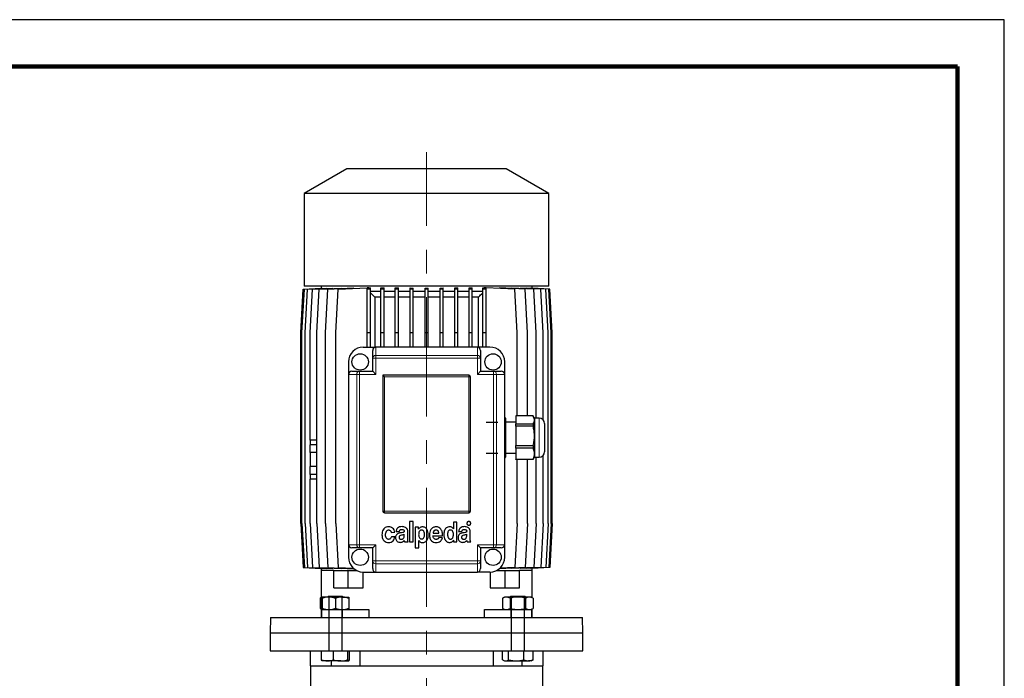
# Model space of a CAD drawing. Units: millimetres. Extents: x -4 to 213, y 0 to 297.
# Drawn here: x 105 to 210, y 227 to 297 of the extents above; entities that cross this region are included whole.
import ezdxf

# ---------------------------------------------------------------- set-up
doc = ezdxf.new("R2010")
doc.units = ezdxf.units.MM
doc.linetypes.add('CENTERX2', pattern=[20.32, 12.7, -2.54, 2.54, -2.54])
doc.layers.add('FORMAT', color=7, linetype='Continuous')

msp = doc.modelspace()

# ---------------------------------------------------------------- linework, layer by layer
at = {"color": 7, "linetype": 'Continuous', "lineweight": 25}
for p, q in [((210, 297), (0, 297)), ((210, 0), (210, 297)), ((210, 292.75), (210, 296.25)), ((139.8947, 281.0807), (135.3447, 278.4537)), ((156.8947, 281.0807), (139.8947, 281.0807)), ((161.4447, 278.4537), (156.8947, 281.0807)), ((135.3447, 278.4537), (135.3447, 268.5807)), ((161.4447, 278.4537), (135.3447, 278.4537)), ((161.4447, 268.5807), (161.4447, 278.4537)), ((134.9953, 263.5807), (135.2453, 268.2473)), ((135.1043, 263.5807), (135.3543, 268.2473)), ((135.2453, 268.2473), (137.146, 268.3508)), ((161.4447, 268.5807), (135.3447, 268.5807)), ((135.3543, 268.2473), (137.3005, 268.3533)), ((135.4289, 263.5807), (135.6789, 268.2473)), ((135.6789, 268.2473), (137.7152, 268.3582)), ((135.964, 263.5807), (136.214, 268.2473)), ((136.214, 268.2473), (138.3946, 268.366)), ((136.7007, 263.5807), (136.9507, 268.2473)), ((136.9507, 268.2473), (139.3491, 268.3779)), ((137.1447, 268.5807), (137.1447, 268.3507)), ((137.146, 268.3449), (137.146, 268.3508)), ((137.3005, 268.3356), (137.3005, 268.3533)), ((137.6271, 263.5807), (137.8771, 268.2473)), ((137.7152, 268.3291), (137.7152, 268.3582)), ((137.8771, 268.2473), (140.6058, 268.3959)), ((138.3946, 268.3259), (138.3946, 268.366)), ((138.7281, 263.5807), (138.9781, 268.2473)), ((138.9781, 268.2473), (142.04, 268.414)), ((139.3491, 268.3275), (139.3491, 268.3779)), ((140.6058, 268.3359), (140.6058, 268.3959)), ((142.2393, 268.414), (142.04, 268.414)), ((142.2393, 268.4034), (142.0614, 268.4034)), ((142.0614, 268.2473), (142.0614, 268.4034)), ((142.3947, 268.2473), (142.0614, 268.2473)), ((142.0614, 263.5807), (142.0614, 268.2473)), ((142.2393, 268.414), (142.2393, 268.4034)), ((142.3947, 268.2473), (142.3947, 268.3956)), ((142.3947, 263.5807), (142.3947, 268.2473)), ((143.5235, 267.9973), (142.3947, 267.9973)), ((142.3947, 267.8499), (142.8721, 267.414)), ((143.5235, 268.2473), (143.5235, 268.3979)), ((143.8568, 268.2473), (143.5235, 268.2473)), ((143.5235, 263.5807), (143.5235, 268.2473)), ((143.8568, 268.2473), (143.8568, 268.386)), ((143.8568, 263.5807), (143.8568, 268.2473)), ((145.0534, 267.9973), (143.8568, 267.9973)), ((145.0534, 268.2473), (145.0534, 268.388)), ((145.3868, 268.2473), (145.0534, 268.2473)), ((145.0534, 263.5807), (145.0534, 268.2473)), ((145.3868, 268.2473), (145.3868, 268.3803)), ((145.3868, 263.5807), (145.3868, 268.2473)), ((146.6292, 267.9973), (145.3868, 267.9973)), ((146.6292, 268.2473), (146.6292, 268.3817)), ((146.9626, 268.2473), (146.6292, 268.2473)), ((146.6292, 263.5807), (146.6292, 268.2473)), ((146.9626, 268.2473), (146.9626, 268.3779)), ((146.9626, 263.5807), (146.9626, 268.2473)), ((148.2281, 267.9973), (146.9626, 267.9973)), ((148.2281, 268.2473), (148.2281, 268.3784)), ((148.5614, 268.2473), (148.2281, 268.2473)), ((148.2281, 263.5807), (148.2281, 268.2473)), ((148.5614, 268.2473), (148.5614, 268.3784)), ((148.5614, 263.5807), (148.5614, 268.2473)), ((149.8269, 267.9973), (148.5614, 267.9973)), ((149.8269, 268.2473), (149.8269, 268.3779)), ((150.1603, 268.2473), (149.8269, 268.2473)), ((149.8269, 263.5807), (149.8269, 268.2473)), ((150.1603, 268.2473), (150.1603, 268.3817)), ((150.1603, 263.5807), (150.1603, 268.2473)), ((151.4027, 267.9973), (150.1603, 267.9973)), ((151.4027, 268.2473), (151.4027, 268.3803)), ((151.736, 268.2473), (151.4027, 268.2473)), ((151.4027, 263.5807), (151.4027, 268.2473)), ((151.736, 268.2473), (151.736, 268.388)), ((151.736, 263.5807), (151.736, 268.2473)), ((152.9327, 267.9973), (151.736, 267.9973)), ((152.9327, 268.2473), (152.9327, 268.386)), ((153.266, 268.2473), (152.9327, 268.2473)), ((152.9327, 263.5807), (152.9327, 268.2473)), ((153.266, 268.2473), (153.266, 268.3979)), ((153.266, 263.5807), (153.266, 268.2473)), ((154.3947, 267.9973), (153.266, 267.9973)), ((154.3947, 268.2473), (154.3947, 268.3956)), ((154.7281, 268.2473), (154.3947, 268.2473)), ((154.3947, 263.5807), (154.3947, 268.2473)), ((154.5464, 268.4032), (154.5464, 268.414)), ((154.7518, 268.414), (154.5464, 268.414)), ((154.7281, 268.4032), (154.5464, 268.4032)), ((154.7281, 268.2473), (154.7281, 268.4032)), ((154.7281, 263.5807), (154.7281, 268.2473)), ((157.8137, 268.2473), (154.7518, 268.414)), ((156.1814, 268.3961), (156.1814, 268.3362)), ((158.9144, 268.2473), (156.1814, 268.3961)), ((157.4389, 268.3781), (157.4389, 268.3277)), ((159.8404, 268.2473), (157.4389, 268.3781)), ((158.0637, 263.5807), (157.8137, 268.2473)), ((158.394, 268.3261), (158.394, 268.3662)), ((160.5768, 268.2473), (158.394, 268.3662)), ((159.1644, 263.5807), (158.9144, 268.2473)), ((159.0738, 268.3583), (159.0738, 268.3292)), ((161.1114, 268.2473), (159.0738, 268.3583)), ((159.4888, 268.3533), (159.4888, 268.3357)), ((161.4357, 268.2473), (159.4888, 268.3533)), ((159.6435, 268.3508), (159.6435, 268.3449)), ((161.5442, 268.2473), (159.6435, 268.3508)), ((159.6447, 268.3507), (159.6447, 268.5807)), ((160.0904, 263.5807), (159.8404, 268.2473)), ((160.8268, 263.5807), (160.5768, 268.2473)), ((161.3614, 263.5807), (161.1114, 268.2473)), ((161.6857, 263.5807), (161.4357, 268.2473)), ((161.7942, 263.5807), (161.5442, 268.2473)), ((143.5235, 267.414), (142.8721, 267.414)), ((142.8721, 267.414), (142.8721, 262.0807)), ((145.0534, 267.414), (143.8568, 267.414)), ((146.6292, 267.414), (145.3868, 267.414)), ((148.2281, 267.414), (146.9626, 267.414)), ((149.8269, 267.414), (148.5614, 267.414)), ((151.4027, 267.414), (150.1603, 267.414)), ((152.9327, 267.414), (151.736, 267.414)), ((153.9133, 267.414), (153.266, 267.414)), ((153.9133, 262.0807), (153.9133, 267.414)), ((134.9953, 243.2473), (134.9953, 263.5807)), ((135.1043, 243.2473), (135.1043, 263.5807)), ((135.4289, 243.2473), (135.4289, 263.5807)), ((135.964, 252.164), (135.964, 263.5807)), ((136.7007, 243.2473), (136.7007, 263.5807)), ((137.6271, 243.2473), (137.6271, 263.5807)), ((138.7281, 243.2473), (138.7281, 263.5807)), ((142.3947, 263.5807), (142.0614, 263.5807)), ((142.0614, 262.0807), (142.0614, 263.5807)), ((142.3947, 262.0807), (142.3947, 263.5807)), ((143.5235, 262.0807), (143.5235, 263.5807)), ((143.8568, 263.5807), (143.5235, 263.5807)), ((143.8568, 262.0807), (143.8568, 263.5807)), ((145.3868, 263.5807), (145.0534, 263.5807)), ((145.0534, 262.0807), (145.0534, 263.5807)), ((145.3868, 262.0807), (145.3868, 263.5807)), ((146.9626, 263.5807), (146.6292, 263.5807)), ((146.6292, 262.0807), (146.6292, 263.5807)), ((146.9626, 262.0807), (146.9626, 263.5807)), ((148.5614, 263.5807), (148.2281, 263.5807)), ((148.2281, 262.0807), (148.2281, 263.5807)), ((148.5614, 262.0807), (148.5614, 263.5807)), ((149.8269, 262.0807), (149.8269, 263.5807)), ((150.1603, 263.5807), (149.8269, 263.5807)), ((150.1603, 262.0807), (150.1603, 263.5807)), ((151.736, 263.5807), (151.4027, 263.5807)), ((151.4027, 262.0807), (151.4027, 263.5807)), ((151.736, 262.0807), (151.736, 263.5807)), ((153.266, 263.5807), (152.9327, 263.5807)), ((152.9327, 262.0807), (152.9327, 263.5807)), ((153.266, 262.0807), (153.266, 263.5807)), ((154.7281, 263.5807), (154.3947, 263.5807)), ((154.3947, 262.0807), (154.3947, 263.5807)), ((154.7281, 262.0807), (154.7281, 263.5807)), ((158.0637, 254.7353), (158.0637, 263.5807)), ((159.1644, 254.7353), (159.1644, 263.5807)), ((160.0904, 254.4973), (160.0904, 263.5807)), ((160.8268, 254.306), (160.8268, 263.5807)), ((161.3614, 243.2473), (161.3614, 263.5807)), ((161.6857, 243.2473), (161.6857, 263.5807)), ((161.7942, 243.2473), (161.7942, 263.5807)), ((141.6447, 262.0807), (142.9781, 262.0807)), ((142.6447, 260.8969), (142.6447, 261.7098)), ((153.8114, 262.0807), (142.9781, 262.0807)), ((155.1447, 262.0807), (153.8114, 262.0807)), ((154.1447, 261.7098), (154.1447, 260.8969)), ((140.0614, 260.4973), (140.0614, 259.164)), ((142.6447, 259.4973), (142.6447, 260.8969)), ((154.1447, 260.8969), (154.1447, 259.4973)), ((156.7281, 259.164), (156.7281, 260.4973)), ((140.4323, 259.4973), (141.2452, 259.4973)), ((141.2452, 259.4973), (142.6447, 259.4973)), ((142.6447, 259.4973), (142.9781, 259.164)), ((154.1447, 259.4973), (153.8114, 259.164)), ((154.1447, 259.4973), (155.5443, 259.4973)), ((155.5443, 259.4973), (156.3572, 259.4973)), ((140.0614, 259.164), (140.0614, 240.9973)), ((152.8947, 259.0807), (143.7281, 259.0807)), ((143.7281, 259.0807), (143.7281, 244.5807)), ((143.8947, 258.914), (143.7281, 259.0807)), ((153.0614, 244.5807), (153.0614, 258.914)), ((156.7281, 240.9973), (156.7281, 259.164)), ((156.8114, 254.4973), (156.7281, 254.6417)), ((156.8114, 254.4973), (156.8114, 254.3096)), ((156.8114, 254.3096), (156.8114, 252.6133)), ((159.7568, 254.7353), (157.8947, 254.7353)), ((157.8947, 254.7353), (157.8947, 253.8839)), ((159.8947, 254.4973), (159.7748, 254.7052)), ((160.3947, 254.4973), (159.8947, 254.4973)), ((159.8947, 254.4973), (159.8947, 254.3096)), ((159.8947, 254.3096), (159.8947, 252.6133)), ((157.8947, 254.0807), (156.8114, 254.0807)), ((157.8947, 253.8839), (159.7568, 253.8839)), ((157.8947, 253.6346), (157.8947, 253.8839)), ((159.7568, 253.6346), (157.8947, 253.6346)), ((157.8947, 253.6346), (157.8947, 251.5919)), ((159.7568, 253.8839), (159.7568, 253.6346)), ((160.9781, 253.914), (160.9781, 253.2848)), ((160.9781, 253.2848), (160.9781, 250.914)), ((136.7007, 252.164), (135.9627, 252.164)), ((135.9627, 252.164), (135.9627, 251.664)), ((156.8114, 252.6133), (156.8114, 250.7177)), ((159.8947, 252.6133), (159.8947, 250.7177)), ((136.7007, 251.664), (135.9627, 251.664)), ((135.964, 250.8307), (135.964, 251.664)), ((157.8947, 251.5919), (159.7568, 251.5919)), ((157.8947, 251.3134), (157.8947, 251.5919)), ((159.7568, 251.3134), (157.8947, 251.3134)), ((157.8947, 251.3134), (157.8947, 250.122)), ((159.7568, 251.5919), (159.7568, 251.3134)), ((135.9627, 250.8307), (135.9627, 249.3307)), ((136.7007, 250.8307), (135.9627, 250.8307)), ((156.7281, 250.1863), (156.8114, 250.3307)), ((156.8114, 250.7473), (157.8947, 250.7473)), ((156.8114, 250.7177), (156.8114, 250.3307)), ((157.8947, 250.122), (159.7568, 250.122)), ((157.8947, 250.0928), (157.8947, 250.122)), ((159.7568, 250.0928), (157.8947, 250.0928)), ((158.0637, 243.2473), (158.0637, 250.0928)), ((159.1644, 243.2473), (159.1644, 250.0928)), ((159.7723, 250.1243), (159.7568, 250.0928)), ((159.7568, 250.122), (159.7568, 250.0928)), ((159.7748, 250.1229), (159.8947, 250.3307)), ((159.8947, 250.7177), (159.8947, 250.3307)), ((159.8947, 250.3307), (160.3947, 250.3307)), ((160.0904, 243.2473), (160.0904, 250.3307)), ((160.8268, 243.2473), (160.8268, 250.5221)), ((136.7007, 249.3307), (135.9627, 249.3307)), ((135.964, 248.4973), (135.964, 249.3307)), ((135.9627, 248.4973), (135.9627, 247.9973)), ((136.7007, 248.4973), (135.9627, 248.4973)), ((136.7007, 247.9973), (135.9627, 247.9973)), ((135.964, 243.2473), (135.964, 247.9973)), ((143.8947, 244.414), (152.8947, 244.414)), ((134.9953, 243.2473), (135.2453, 238.5807)), ((135.1043, 243.2473), (135.3543, 238.5807)), ((135.4289, 243.2473), (135.6789, 238.5807)), ((135.964, 243.2473), (136.214, 238.5807)), ((136.7007, 243.2473), (136.9507, 238.5807)), ((137.6271, 243.2473), (137.8771, 238.5807)), ((138.7281, 243.2473), (138.9781, 238.5807)), ((146.5817, 243.4813), (146.5817, 241.2938)), ((146.9757, 243.4813), (146.5817, 243.4813)), ((146.9757, 241.2938), (146.9757, 243.4813)), ((147.1808, 242.8563), (147.1808, 240.6688)), ((147.5365, 242.8563), (147.1808, 242.8563)), ((147.5365, 242.6535), (147.5365, 242.8563)), ((147.5418, 242.6535), (147.5365, 242.6535)), ((151.2536, 242.6893), (151.251, 242.6893)), ((151.2536, 243.4032), (151.2536, 242.6893)), ((151.6319, 243.4032), (151.2536, 243.4032)), ((151.6319, 241.2938), (151.6319, 243.4032)), ((158.0637, 243.2473), (157.8137, 238.5807)), ((159.1644, 243.2473), (158.9144, 238.5807)), ((160.0904, 243.2473), (159.8404, 238.5807)), ((160.8268, 243.2473), (160.5768, 238.5807)), ((161.3614, 243.2473), (161.1114, 238.5807)), ((161.6857, 243.2473), (161.4357, 238.5807)), ((161.7942, 243.2473), (161.5442, 238.5807)), ((144.6228, 242.3122), (144.9932, 242.3273)), ((145.0012, 241.8458), (144.6361, 241.8458)), ((145.1463, 242.3942), (145.4932, 242.3942)), ((146.0042, 241.9463), (146.0042, 242.1092)), ((146.3849, 241.6473), (146.3849, 242.4137)), ((149.0752, 241.937), (150.1029, 241.937)), ((149.0785, 242.2439), (149.7065, 242.2439)), ((150.0867, 241.7323), (149.7025, 241.7518)), ((151.8119, 242.3942), (152.1588, 242.3942)), ((152.6697, 241.9463), (152.6697, 242.1092)), ((153.0505, 241.6473), (153.0505, 242.4137)), ((140.0614, 240.9973), (140.0614, 239.664)), ((141.2452, 240.664), (140.4323, 240.664)), ((142.6447, 240.664), (141.2452, 240.664)), ((142.9781, 240.9973), (142.6447, 240.664)), ((142.6447, 239.2644), (142.6447, 240.664)), ((146.0529, 241.2938), (146.4324, 241.2938)), ((146.5817, 241.2938), (146.9757, 241.2938)), ((147.1808, 240.6688), (147.555, 240.6688)), ((147.555, 241.4639), (147.5603, 241.4639)), ((147.555, 240.6688), (147.555, 241.4639)), ((151.267, 241.4966), (151.2723, 241.4966)), ((151.2723, 241.4966), (151.2723, 241.2938)), ((151.2723, 241.2938), (151.6319, 241.2938)), ((152.7185, 241.2938), (153.0979, 241.2938)), ((153.8114, 240.9973), (154.1447, 240.664)), ((155.5443, 240.664), (154.1447, 240.664)), ((154.1447, 240.664), (154.1447, 239.2644)), ((156.3572, 240.664), (155.5443, 240.664)), ((156.7281, 239.664), (156.7281, 240.9973)), ((135.2453, 238.5807), (137.146, 238.4772)), ((135.3543, 238.5807), (137.3005, 238.4747)), ((135.6789, 238.5807), (137.7152, 238.4698)), ((136.214, 238.5807), (138.3946, 238.462)), ((136.9507, 238.5807), (139.3491, 238.4501)), ((137.1447, 238.4773), (137.1447, 238.2473)), ((137.146, 238.4772), (137.146, 238.4832)), ((137.3005, 238.4747), (137.3005, 238.4924)), ((137.7152, 238.4698), (137.7152, 238.499)), ((137.8771, 238.5807), (140.6058, 238.4321)), ((138.3946, 238.462), (138.3946, 238.5021)), ((138.9781, 238.5807), (140.5784, 238.4936)), ((139.3491, 238.4501), (139.3491, 238.5006)), ((140.6058, 238.4321), (140.6058, 238.4692)), ((142.6447, 238.4515), (142.6447, 239.2644)), ((154.1447, 239.2644), (154.1447, 238.4515)), ((158.9144, 238.5807), (156.1814, 238.4319)), ((156.1814, 238.4673), (156.1814, 238.4319)), ((157.8137, 238.5807), (156.2109, 238.4934)), ((159.8404, 238.5807), (157.4389, 238.45)), ((157.4389, 238.5004), (157.4389, 238.45)), ((160.5768, 238.5807), (158.394, 238.4619)), ((158.394, 238.4619), (158.394, 238.5019)), ((161.1114, 238.5807), (159.0738, 238.4698)), ((159.0738, 238.4989), (159.0738, 238.4698)), ((161.4357, 238.5807), (159.4888, 238.4747)), ((159.4888, 238.4924), (159.4888, 238.4747)), ((161.5442, 238.5807), (159.6435, 238.4772)), ((159.6435, 238.4831), (159.6435, 238.4772)), ((159.6447, 238.2473), (159.6447, 238.4773)), ((137.1447, 238.2473), (137.1447, 233.2473)), ((138.4952, 238.2473), (137.1447, 238.2473)), ((138.4952, 236.414), (138.4952, 238.2473)), ((138.4952, 238.2473), (140.0273, 238.2473)), ((140.0273, 236.414), (140.0273, 238.2473)), ((140.0273, 238.2473), (140.9376, 238.2473)), ((141.6189, 236.414), (141.6189, 238.0809)), ((141.6447, 238.0807), (142.9781, 238.0807)), ((142.9781, 238.0807), (153.8114, 238.0807)), ((155.1447, 238.0807), (153.8114, 238.0807)), ((155.1706, 238.0809), (155.1706, 236.414)), ((155.8519, 238.2473), (156.7622, 238.2473)), ((156.7622, 236.414), (156.7622, 238.2473)), ((156.7622, 238.2473), (158.2942, 238.2473)), ((159.6447, 238.2473), (158.2942, 238.2473)), ((158.2942, 236.414), (158.2942, 238.2473)), ((159.6447, 235.3501), (159.6447, 238.2473)), ((138.4952, 236.414), (140.0273, 236.414)), ((140.0273, 236.414), (141.6189, 236.414)), ((155.1706, 236.414), (156.7622, 236.414)), ((156.7622, 236.414), (158.2942, 236.414)), ((137.1447, 235.3501), (137.0362, 235.2875)), ((137.1447, 235.338), (137.0362, 235.2875)), ((137.0362, 235.2875), (137.0362, 234.2072)), ((137.9637, 235.414), (137.2554, 235.414)), ((137.2554, 235.2875), (137.2554, 234.2072)), ((137.9387, 235.4973), (137.8554, 235.414)), ((137.9387, 235.4973), (138.9614, 235.4973)), ((139.3804, 235.414), (137.9637, 235.414)), ((138.672, 235.2875), (138.672, 234.2072)), ((138.9614, 235.4973), (139.4054, 235.4973)), ((139.3804, 235.414), (140.0887, 235.414)), ((139.4887, 235.414), (139.4054, 235.4973)), ((140.0887, 235.2875), (140.0887, 234.2072)), ((156.7008, 235.414), (156.4816, 235.2875)), ((156.4816, 235.2875), (156.4816, 234.2072)), ((156.8906, 235.414), (156.7008, 235.414)), ((158.1175, 235.414), (156.8906, 235.414)), ((157.2995, 235.2875), (157.2995, 234.2072)), ((157.3841, 235.4973), (157.3008, 235.414)), ((157.3841, 235.4973), (158.8508, 235.4973)), ((159.3443, 235.414), (158.1175, 235.414)), ((158.9341, 235.414), (158.8508, 235.4973)), ((158.9354, 235.2875), (158.9354, 234.2072)), ((159.5341, 235.414), (159.3443, 235.414)), ((159.7533, 235.2875), (159.5341, 235.414)), ((159.7533, 235.2875), (159.7533, 234.2072)), ((137.0362, 234.2072), (137.1447, 234.1445)), ((137.0362, 234.2072), (137.1447, 234.1575)), ((156.4816, 234.2072), (156.7008, 234.0807)), ((159.5341, 234.0807), (159.7533, 234.2072)), ((131.7572, 233.2473), (131.7281, 231.5807)), ((131.7572, 233.2473), (148.3947, 233.2473)), ((137.172, 234.0807), (137.172, 233.2473)), ((137.172, 234.0807), (139.422, 234.0807)), ((139.422, 234.0807), (142.2219, 234.0807)), ((142.2219, 234.0807), (142.2219, 233.2473)), ((148.3947, 233.2473), (165.0323, 233.2473)), ((154.5676, 233.2473), (154.5676, 234.0807)), ((154.5676, 234.0807), (157.3675, 234.0807)), ((157.3675, 234.0807), (159.6175, 234.0807)), ((159.6175, 233.2473), (159.6175, 234.0807)), ((159.6447, 233.2473), (159.6447, 234.1445)), ((165.0614, 231.5807), (165.0323, 233.2473)), ((131.7281, 231.5807), (131.7281, 229.664)), ((131.7281, 231.5807), (148.3947, 231.5807)), ((131.7281, 231.5807), (165.0614, 231.5807)), ((148.3947, 231.5807), (165.0614, 231.5807)), ((165.0614, 229.664), (165.0614, 231.5807)), ((131.7281, 229.664), (165.0614, 229.664)), ((135.9781, 229.664), (135.9781, 228.0807)), ((137.169, 228.7239), (137.169, 229.664)), ((138.4795, 228.7239), (138.4795, 229.664)), ((139.9826, 228.7239), (139.9826, 229.664)), ((140.1751, 228.7239), (140.1751, 229.664)), ((141.2977, 228.0807), (141.2977, 229.664)), ((155.4918, 229.664), (155.4918, 228.0807)), ((156.493, 228.7239), (156.493, 229.664)), ((157.1385, 228.7239), (157.1385, 229.664)), ((158.763, 228.7239), (158.763, 229.664)), ((159.7419, 228.7239), (159.7419, 229.664)), ((160.8114, 228.0807), (160.8114, 229.664)), ((135.9781, 228.0807), (138.2062, 228.0807)), ((135.9947, 228.0807), (135.9947, 225.414)), ((137.8242, 228.5973), (137.2555, 228.5973)), ((139.2311, 228.5973), (137.8242, 228.5973)), ((138.2062, 228.5973), (138.2062, 228.0807)), ((138.2244, 228.0807), (141.2977, 228.0807)), ((139.2311, 228.5973), (140.0788, 228.5973)), ((141.2977, 228.0807), (155.4918, 228.0807)), ((155.4918, 228.0807), (158.5651, 228.0807)), ((156.5757, 228.6696), (156.7008, 228.5973)), ((156.7008, 228.5973), (156.8158, 228.5973)), ((156.8158, 228.5973), (157.9508, 228.5973)), ((157.9508, 228.5973), (159.2525, 228.5973)), ((158.5832, 228.0807), (158.5832, 228.5973)), ((158.5832, 228.0807), (160.8114, 228.0807)), ((159.5341, 228.5973), (159.2525, 228.5973)), ((159.5341, 228.5973), (159.6593, 228.6696)), ((159.7419, 228.7239), (159.6564, 228.683)), ((160.7947, 225.414), (160.7947, 228.0807))]:
    msp.add_line(p, q, dxfattribs=at)
at = {"color": 7, "linetype": 'Continuous', "lineweight": 140}
for q in [(5, 292), (205, 5)]:
    msp.add_line((205, 292), q, dxfattribs=at)
at = {"color": 8, "linetype": 'Continuous', "lineweight": 18}
for p, q in [((142.9781, 262.0807), (142.9781, 261.1965)), ((153.8114, 261.1965), (153.8114, 262.0807)), ((142.6447, 260.8969), (142.9781, 260.8969)), ((142.9781, 261.1965), (142.9781, 260.8969)), ((142.9781, 261.1965), (153.8114, 261.1965)), ((142.9781, 260.8969), (142.9781, 259.164)), ((153.8114, 260.8969), (142.9781, 260.8969)), ((153.8114, 261.1965), (153.8114, 260.8969)), ((153.8114, 259.164), (153.8114, 260.8969)), ((154.1447, 260.8969), (153.8114, 260.8969)), ((141.2452, 259.4973), (141.2452, 259.164)), ((155.5443, 259.4973), (155.5443, 259.164)), ((140.9456, 259.164), (140.0614, 259.164)), ((140.9456, 240.9973), (140.9456, 259.164)), ((140.9456, 259.164), (141.2452, 259.164)), ((141.2452, 259.164), (141.2452, 240.9973)), ((142.9781, 259.164), (141.2452, 259.164)), ((143.8947, 258.914), (143.8947, 244.5807)), ((152.8947, 258.914), (143.8947, 258.914)), ((152.8947, 258.914), (152.8947, 259.0807)), ((153.0614, 258.914), (152.8947, 258.914)), ((152.8947, 244.5807), (152.8947, 258.914)), ((155.5443, 259.164), (153.8114, 259.164)), ((155.5443, 240.9973), (155.5443, 259.164)), ((155.8439, 259.164), (155.5443, 259.164)), ((155.8439, 259.164), (155.8439, 240.9973)), ((156.7281, 259.164), (155.8439, 259.164)), ((160.3947, 253.6235), (160.3947, 254.4973)), ((160.3947, 250.3307), (160.3947, 253.6235)), ((143.8947, 244.5807), (143.7281, 244.5807)), ((143.8947, 244.414), (143.8947, 244.5807)), ((143.8947, 244.5807), (152.8947, 244.5807)), ((152.8947, 244.414), (152.8947, 244.5807)), ((153.0614, 244.5807), (152.8947, 244.5807)), ((140.0614, 240.9973), (140.9456, 240.9973)), ((141.2452, 240.9973), (140.9456, 240.9973)), ((141.2452, 240.9973), (141.2452, 240.664)), ((141.2452, 240.9973), (142.9781, 240.9973)), ((142.9781, 240.9973), (142.9781, 239.2644)), ((153.8114, 239.2644), (153.8114, 240.9973)), ((153.8114, 240.9973), (155.5443, 240.9973)), ((155.5443, 240.9973), (155.5443, 240.664)), ((155.5443, 240.9973), (155.8439, 240.9973)), ((155.8439, 240.9973), (156.7281, 240.9973)), ((142.9781, 239.2644), (142.6447, 239.2644)), ((142.9781, 239.2644), (153.8114, 239.2644)), ((142.9781, 239.2644), (142.9781, 238.9648)), ((153.8114, 238.9648), (142.9781, 238.9648)), ((142.9781, 238.9648), (142.9781, 238.0807)), ((153.8114, 239.2644), (153.8114, 238.9648)), ((153.8114, 239.2644), (154.1447, 239.2644)), ((153.8114, 238.0807), (153.8114, 238.9648)), ((139.422, 234.0807), (139.422, 233.2473)), ((157.3675, 234.0807), (157.3675, 233.2473))]:
    msp.add_line(p, q, dxfattribs=at)
at = {"color": 7, "linetype": 'Continuous', "lineweight": 25}
for centre in [(141.3114, 260.4973), (155.4781, 260.4973), (141.3114, 239.664), (155.4781, 239.664)]:
    msp.add_circle(centre, 0.875, dxfattribs=at)
for centre, radius, start, end in [((141.6447, 260.4973), 1.5833, 90, 180), ((155.1447, 260.4973), 1.5833, 0, 90), ((152.8947, 258.914), 0.1667, 0, 90), ((160.3947, 253.914), 0.5833, 0, 90), ((160.3947, 250.914), 0.5833, 270, 0), ((143.8947, 244.5807), 0.1667, 180, 270), ((152.8947, 244.5807), 0.1667, 270, 0), ((141.6447, 239.664), 1.5833, 180, 270), ((155.1447, 239.664), 1.5833, 270, 0)]:
    msp.add_arc(centre, radius, start, end, dxfattribs=at)
at = {"color": 8, "linetype": 'Continuous', "lineweight": 18}
for centre, start, end in [((142.9621, 260.8791), 87.111786, 176.786244), ((153.8274, 260.8791), 3.213756, 92.888214), ((141.263, 259.18), 93.213756, 182.888214), ((155.5265, 259.18), 357.111786, 86.786244), ((141.263, 240.9813), 177.111786, 266.786244), ((155.5265, 240.9813), 273.213756, 2.888214), ((142.9621, 239.2823), 183.213756, 272.888214), ((153.8274, 239.2823), 267.111786, 356.786244)]:
    msp.add_arc(centre, 0.3178, start, end, dxfattribs=at)
at = {"color": 7, "linetype": 'Continuous', "lineweight": 25}
for centre, major_axis, ratio, start_param, end_param in [((148.3947, 269.1381), (11.25, 0), 0.07801912, 4.13343793, 4.14985274), ((148.3947, 269.1891), (11.25, 0), 0.07801912, 4.26456941, 4.29719055), ((148.3947, 269.2261), (11.25, 0), 0.07801912, 4.41083513, 4.44172151), ((148.3947, 269.2485), (11.25, 0), 0.07801912, 4.5548025, 4.58473716), ((148.3947, 269.256), (11.25, 0), 0.07801912, 4.69757362, 4.72720434), ((148.3947, 269.2485), (11.25, 0), 0.07801912, 4.8400408, 4.86997546), ((148.3947, 269.2261), (11.25, 0), 0.07801912, 4.98305645, 5.01394283), ((148.3947, 269.1891), (11.25, 0), 0.07801912, 5.12758741, 5.16020855), ((148.3947, 269.1381), (11.25, 0), 0.07801912, 5.27492522, 5.29094802), ((142.9781, 261.7098), (0, 0.3709), 0.89879405, 0, 1.57079633), ((153.8114, 261.7098), (0, -0.3709), 0.89879405, 1.57079633, 3.14159265), ((140.4323, 259.164), (0.3709, 0), 0.89879405, 1.57079633, 3.14159265), ((156.3572, 259.164), (0.3709, 0), 0.89879405, 0, 1.57079633), ((140.4323, 240.9973), (-0.3709, 0), 0.89879405, 0, 1.57079633), ((156.3572, 240.9973), (-0.3709, 0), 0.89879405, 1.57079633, 3.14159265), ((142.9781, 238.4515), (0, 0.3709), 0.89879405, 1.57079633, 3.14159265), ((153.8114, 238.4515), (0, -0.3709), 0.89879405, 0, 1.57079633)]:
    msp.add_ellipse(centre, major_axis=major_axis, ratio=ratio, start_param=start_param, end_param=end_param, dxfattribs=at)
for points, knots in [([(153.9133, 267.414), (154.0221, 267.5113), (154.184, 267.6562), (154.3427, 267.8047), (154.3947, 267.8534)], [0, 0, 0, 0, 0.67173067, 1, 1, 1, 1]), ([(156.8114, 254.3096), (156.8112, 254.3214), (156.8096, 254.3986), (156.7913, 254.5046), (156.7428, 254.5963), (156.7281, 254.6242)], [0, 0, 0, 0, 0.11194886, 0.73048574, 1, 1, 1, 1]), ([(156.7281, 253.9973), (156.745, 254.0293), (156.7995, 254.1319), (156.8066, 254.2371), (156.8114, 254.3096)], [0, 0, 0, 0, 0.31123883, 1, 1, 1, 1]), ([(159.8947, 254.3096), (159.8945, 254.3214), (159.8931, 254.3986), (159.863, 254.5422), (159.7924, 254.6706), (159.7568, 254.7353)], [0, 0, 0, 0, 0.08245864, 0.53805692, 1, 1, 1, 1]), ([(159.7568, 253.8839), (159.7957, 253.9534), (159.8742, 254.0935), (159.8879, 254.2372), (159.8947, 254.3096)], [0, 0, 0, 0, 0.496329004, 1, 1, 1, 1]), ([(156.8114, 252.6133), (156.8112, 252.6417), (156.8096, 252.8269), (156.7913, 253.0812), (156.7428, 253.3013), (156.7281, 253.3681)], [0, 0, 0, 0, 0.11194886, 0.73048574, 1, 1, 1, 1]), ([(159.8947, 252.6133), (159.8945, 252.6417), (159.8931, 252.8269), (159.863, 253.1713), (159.7924, 253.4795), (159.7568, 253.6346)], [0, 0, 0, 0, 0.08245864, 0.538056918, 1, 1, 1, 1]), ([(156.7281, 251.8641), (156.745, 251.9407), (156.7995, 252.1868), (156.8066, 252.4394), (156.8114, 252.6133)], [0, 0, 0, 0, 0.31123883, 1, 1, 1, 1]), ([(159.7568, 251.5919), (159.7957, 251.7588), (159.8742, 252.0948), (159.8879, 252.4396), (159.8947, 252.6133)], [0, 0, 0, 0, 0.496329, 1, 1, 1, 1]), ([(156.8114, 250.7177), (156.8098, 250.7795), (156.8061, 250.9192), (156.756, 251.056), (156.7281, 251.1324)], [0, 0, 0, 0, 0.44208839, 1, 1, 1, 1]), ([(159.8947, 250.7177), (159.8931, 250.7679), (159.8863, 250.9688), (159.8123, 251.1657), (159.7568, 251.3134)], [0, 0, 0, 0, 0.250045358, 1, 1, 1, 1]), ([(156.7281, 250.2748), (156.7485, 250.333), (156.7996, 250.479), (156.807, 250.6281), (156.8114, 250.7177)], [0, 0, 0, 0, 0.39913328, 1, 1, 1, 1]), ([(159.7568, 250.122), (159.7604, 250.1303), (159.8041, 250.2311), (159.8745, 250.4285), (159.888, 250.6209), (159.8947, 250.7177)], [0, 0, 0, 0, 0.04246585, 0.51792671, 1, 1, 1, 1]), ([(144.3458, 242.9147), (144.2589, 242.9081), (144.0973, 242.8957), (143.887, 242.7797), (143.7342, 242.5922), (143.6428, 242.3364), (143.6337, 242.1419), (143.6288, 242.0389)], [0, 0, 0, 0, 0.20219993, 0.37631383, 0.54512547, 0.75910308, 1, 1, 1, 1]), ([(144.339, 241.5715), (144.3081, 241.5747), (144.249, 241.5809), (144.1716, 241.625), (144.1129, 241.688), (144.0551, 241.7939), (144.0195, 241.9495), (144.0186, 242.1459), (144.0539, 242.3376), (144.1309, 242.4819), (144.2312, 242.5533), (144.3141, 242.5732), (144.3893, 242.5696), (144.465, 242.5463), (144.5381, 242.4936), (144.5984, 242.4096), (144.6148, 242.3444), (144.6228, 242.3122)], [0, 0, 0, 0, 0.053383877, 0.102025672, 0.150421932, 0.201022159, 0.30942622, 0.422960126, 0.539551061, 0.645530394, 0.695564348, 0.748479333, 0.790043128, 0.8249293, 0.884298735, 0.942875242, 1, 1, 1, 1]), ([(144.9932, 242.3273), (144.9764, 242.4116), (144.9423, 242.5833), (144.7731, 242.7718), (144.5678, 242.8934), (144.4209, 242.9075), (144.3458, 242.9147)], [0, 0, 0, 0, 0.2656409, 0.54165474, 0.76578853, 1, 1, 1, 1]), ([(145.7867, 242.926), (145.6959, 242.9205), (145.5251, 242.9102), (145.3256, 242.814), (145.2177, 242.6827), (145.1618, 242.5492), (145.1518, 242.4487), (145.1463, 242.3942)], [0, 0, 0, 0, 0.28978443, 0.54470555, 0.6782422, 0.82570619, 1, 1, 1, 1]), ([(145.4932, 242.3942), (145.4968, 242.4233), (145.5034, 242.4768), (145.536, 242.5473), (145.59, 242.6007), (145.6691, 242.6315), (145.7294, 242.6315), (145.762, 242.6314)], [0, 0, 0, 0, 0.21474709, 0.39491769, 0.55907095, 0.76117816, 1, 1, 1, 1]), ([(145.762, 242.6314), (145.8178, 242.6256), (145.8876, 242.6184), (145.9567, 242.5719), (145.9846, 242.5393), (146.0027, 242.4963), (146.0034, 242.4642), (146.0038, 242.4469)], [0, 0, 0, 0, 0.47847862, 0.59969055, 0.72078021, 0.84989011, 1, 1, 1, 1]), ([(146.3849, 242.4137), (146.3792, 242.4781), (146.3685, 242.5986), (146.2714, 242.749), (146.1332, 242.8532), (145.967, 242.9163), (145.8457, 242.9228), (145.7867, 242.926)], [0, 0, 0, 0, 0.2172022, 0.40637318, 0.5880534, 0.7997631, 1, 1, 1, 1]), ([(147.5603, 241.4639), (147.5846, 241.4277), (147.6321, 241.3572), (147.7496, 241.269), (147.868, 241.229), (147.9954, 241.2215), (148.1072, 241.2352), (148.2529, 241.2958), (148.3885, 241.4174), (148.4925, 241.6003), (148.554, 241.8144), (148.5755, 242.0756), (148.5462, 242.3614), (148.4542, 242.6024), (148.3359, 242.7514), (148.2266, 242.8355), (148.0943, 242.8885), (147.9568, 242.9045), (147.8255, 242.8905), (147.7114, 242.8444), (147.6109, 242.7651), (147.5655, 242.6918), (147.5418, 242.6535)], [0, 0, 0, 0, 0.03935605, 0.07668464, 0.13127158, 0.14969951, 0.1923863, 0.23219073, 0.29125686, 0.35377813, 0.42095112, 0.49180754, 0.59050759, 0.67975686, 0.72122561, 0.7617999, 0.80348868, 0.84895768, 0.88612881, 0.92224545, 0.95935219, 1, 1, 1, 1]), ([(147.866, 242.5553), (147.8376, 242.5542), (147.7838, 242.552), (147.7108, 242.52), (147.6532, 242.4701), (147.5937, 242.3806), (147.5506, 242.2393), (147.5448, 242.12), (147.5418, 242.0572)], [0, 0, 0, 0, 0.12663942, 0.23976392, 0.34988665, 0.4645145, 0.71801568, 1, 1, 1, 1]), ([(148.1791, 242.0572), (148.1764, 242.1185), (148.1711, 242.2352), (148.1303, 242.3739), (148.0732, 242.4628), (148.0176, 242.5136), (147.9468, 242.5479), (147.8939, 242.5528), (147.866, 242.5553)], [0, 0, 0, 0, 0.28013473, 0.53292349, 0.64795564, 0.75893975, 0.87298861, 1, 1, 1, 1]), ([(149.4069, 242.9109), (149.2941, 242.8947), (149.0706, 242.8626), (148.8389, 242.6272), (148.7109, 242.3501), (148.6967, 242.1572), (148.6892, 242.0566)], [0, 0, 0, 0, 0.26974842, 0.5343575, 0.75745392, 1, 1, 1, 1]), ([(149.3993, 242.5669), (149.3646, 242.5638), (149.2966, 242.5579), (149.2106, 242.5003), (149.144, 242.4235), (149.0952, 242.3367), (149.0837, 242.2725), (149.0785, 242.2439)], [0, 0, 0, 0, 0.20814264, 0.40806364, 0.60625327, 0.82445434, 1, 1, 1, 1]), ([(149.7065, 242.2439), (149.6991, 242.2813), (149.6854, 242.3502), (149.6433, 242.44), (149.5828, 242.51), (149.4988, 242.5567), (149.4333, 242.5634), (149.3993, 242.5669)], [0, 0, 0, 0, 0.23337586, 0.42877803, 0.59983891, 0.79250441, 1, 1, 1, 1]), ([(150.1029, 241.937), (150.099, 242.0718), (150.0914, 242.3316), (149.9379, 242.6565), (149.6951, 242.8743), (149.5046, 242.8985), (149.4069, 242.9109)], [0, 0, 0, 0, 0.30018601, 0.57835717, 0.78377942, 1, 1, 1, 1]), ([(151.251, 242.6893), (151.2269, 242.7248), (151.1802, 242.7939), (151.0845, 242.8578), (150.9907, 242.8938), (150.8871, 242.9127), (150.7438, 242.9116), (150.5699, 242.8576), (150.4136, 242.7244), (150.3066, 242.5445), (150.2437, 242.3321), (150.2216, 242.0725), (150.2535, 241.7861), (150.3472, 241.5443), (150.4655, 241.3912), (150.5739, 241.3036), (150.7042, 241.2475), (150.8424, 241.2299), (150.9764, 241.246), (151.0945, 241.2969), (151.1973, 241.3808), (151.2432, 241.4571), (151.267, 241.4966)], [0, 0, 0, 0, 0.03842858, 0.0746884, 0.10167532, 0.12887557, 0.16930239, 0.23020559, 0.28896214, 0.35058015, 0.41683922, 0.4873824, 0.58465885, 0.675046, 0.71725382, 0.75817842, 0.79950917, 0.84381698, 0.8824304, 0.92009252, 0.95860326, 1, 1, 1, 1]), ([(150.9419, 242.5668), (150.9162, 242.5658), (150.8668, 242.5638), (150.7986, 242.5366), (150.742, 242.4934), (150.6803, 242.4139), (150.6312, 242.2811), (150.6256, 242.1665), (150.6226, 242.105)], [0, 0, 0, 0, 0.12181017, 0.2334589, 0.342863292, 0.456325672, 0.708195075, 1, 1, 1, 1]), ([(151.2533, 242.1081), (151.2492, 242.1754), (151.2417, 242.2998), (151.1721, 242.4525), (151.0651, 242.549), (150.9834, 242.5608), (150.9419, 242.5668)], [0, 0, 0, 0, 0.32730928, 0.60469041, 0.79947144, 1, 1, 1, 1]), ([(152.4523, 242.926), (152.3614, 242.9205), (152.1907, 242.9102), (151.9911, 242.814), (151.8832, 242.6827), (151.8274, 242.5492), (151.8173, 242.4487), (151.8119, 242.3942)], [0, 0, 0, 0, 0.28978443, 0.54470555, 0.6782422, 0.82570619, 1, 1, 1, 1]), ([(152.1588, 242.3942), (152.1624, 242.4233), (152.169, 242.4768), (152.2016, 242.5473), (152.2556, 242.6007), (152.3346, 242.6315), (152.3949, 242.6314), (152.4276, 242.6314)], [0, 0, 0, 0, 0.21474709, 0.39491769, 0.55907095, 0.76117816, 1, 1, 1, 1]), ([(152.4276, 242.6314), (152.4834, 242.6256), (152.5532, 242.6184), (152.6223, 242.5719), (152.6502, 242.5393), (152.6683, 242.4962), (152.669, 242.4642), (152.6694, 242.4469)], [0, 0, 0, 0, 0.47847862, 0.59969055, 0.72078021, 0.84989011, 1, 1, 1, 1]), ([(153.0505, 242.4137), (153.0448, 242.4781), (153.0341, 242.5986), (152.937, 242.749), (152.7988, 242.8532), (152.6326, 242.9163), (152.5113, 242.9228), (152.4523, 242.926)], [0, 0, 0, 0, 0.217202202, 0.406373181, 0.588053398, 0.799763103, 1, 1, 1, 1]), ([(152.7522, 243.4223), (152.7336, 243.3988), (152.6961, 243.3515), (152.6889, 243.2658), (152.7066, 243.19), (152.7366, 243.1539), (152.7516, 243.1357)], [0, 0, 0, 0, 0.27856251, 0.56098262, 0.77916623, 1, 1, 1, 1]), ([(152.7516, 243.1357), (152.7751, 243.1171), (152.8225, 243.0794), (152.9084, 243.0721), (152.9844, 243.0902), (153.0204, 243.1205), (153.0386, 243.1357)], [0, 0, 0, 0, 0.278228652, 0.561125706, 0.778743769, 1, 1, 1, 1]), ([(153.0386, 243.4223), (153.015, 243.4408), (152.9674, 243.4781), (152.8818, 243.4853), (152.8061, 243.4674), (152.7702, 243.4374), (152.7522, 243.4223)], [0, 0, 0, 0, 0.27901297, 0.56255433, 0.77944573, 1, 1, 1, 1]), ([(153.0386, 243.1357), (153.0572, 243.1593), (153.0946, 243.2069), (153.102, 243.2927), (153.0839, 243.3684), (153.0538, 243.4042), (153.0386, 243.4223)], [0, 0, 0, 0, 0.27939285, 0.56255286, 0.77939621, 1, 1, 1, 1]), ([(143.6288, 242.0389), (143.64, 241.9147), (143.6612, 241.6807), (143.8417, 241.4083), (144.0806, 241.2502), (144.2507, 241.2331), (144.3378, 241.2244)], [0, 0, 0, 0, 0.307221547, 0.57896431, 0.784398795, 1, 1, 1, 1]), ([(144.3378, 241.2244), (144.4324, 241.2319), (144.6136, 241.2463), (144.8304, 241.3952), (144.9593, 241.6067), (144.9865, 241.762), (145.0012, 241.8458)], [0, 0, 0, 0, 0.27873505, 0.53400015, 0.74830888, 1, 1, 1, 1]), ([(144.6361, 241.8458), (144.6252, 241.8016), (144.6044, 241.7178), (144.5254, 241.6277), (144.4332, 241.5779), (144.3707, 241.5737), (144.339, 241.5715)], [0, 0, 0, 0, 0.30542415, 0.57889093, 0.78643227, 1, 1, 1, 1]), ([(145.5679, 242.2552), (145.5018, 242.2405), (145.3683, 242.211), (145.2192, 242.1092), (145.1322, 241.9874), (145.086, 241.8659), (145.08, 241.7757), (145.0768, 241.7272)], [0, 0, 0, 0, 0.25511105, 0.51537931, 0.65916346, 0.81708505, 1, 1, 1, 1]), ([(145.0768, 241.7272), (145.0811, 241.6751), (145.0892, 241.5749), (145.1642, 241.4449), (145.2736, 241.3436), (145.4113, 241.2717), (145.5165, 241.2577), (145.5679, 241.2508)], [0, 0, 0, 0, 0.20597614, 0.3953395, 0.58005935, 0.79468229, 1, 1, 1, 1]), ([(145.6987, 242.001), (145.6332, 241.9862), (145.5513, 241.9678), (145.4839, 241.8941), (145.4616, 241.843), (145.4594, 241.8044), (145.4582, 241.7833)], [0, 0, 0, 0, 0.54125204, 0.67682985, 0.82392125, 1, 1, 1, 1]), ([(145.4582, 241.7833), (145.4593, 241.7627), (145.4613, 241.7246), (145.4811, 241.6738), (145.5117, 241.6355), (145.5585, 241.6037), (145.6233, 241.5836), (145.6747, 241.5815), (145.7011, 241.5805)], [0, 0, 0, 0, 0.17135421, 0.31546331, 0.44565057, 0.57298247, 0.78073077, 1, 1, 1, 1]), ([(146.0038, 242.4469), (146.0016, 242.4272), (145.9975, 242.3906), (145.9668, 242.3447), (145.922, 242.3153), (145.7902, 242.2737), (145.6695, 242.2636), (145.5679, 242.2552)], [0, 0, 0, 0, 0.11295583, 0.20893599, 0.30634155, 0.41633848, 1, 1, 1, 1]), ([(146.0042, 242.1092), (145.9828, 242.0929), (145.9369, 242.0581), (145.8304, 242.0276), (145.7497, 242.0113), (145.6987, 242.001)], [0, 0, 0, 0, 0.2440198, 0.52278691, 1, 1, 1, 1]), ([(145.7011, 241.5805), (145.7338, 241.5824), (145.7935, 241.5858), (145.8715, 241.6193), (145.9273, 241.668), (145.9751, 241.7434), (146.001, 241.8391), (146.0032, 241.9138), (146.0042, 241.9463)], [0, 0, 0, 0, 0.1807161, 0.3293485, 0.46111707, 0.58587133, 0.8196112, 1, 1, 1, 1]), ([(146.4324, 241.2938), (146.4231, 241.3139), (146.4019, 241.3601), (146.381, 241.4795), (146.3833, 241.5777), (146.3849, 241.6473)], [0, 0, 0, 0, 0.18389996, 0.42120779, 1, 1, 1, 1]), ([(147.5418, 242.0572), (147.5469, 241.9972), (147.557, 241.8782), (147.6335, 241.7309), (147.7479, 241.627), (147.8384, 241.6166), (147.8843, 241.6114)], [0, 0, 0, 0, 0.28753871, 0.57121142, 0.78243296, 1, 1, 1, 1]), ([(147.8843, 241.6114), (147.9086, 241.6141), (147.9561, 241.6195), (148.0409, 241.6664), (148.1181, 241.7646), (148.1697, 241.906), (148.176, 242.007), (148.1791, 242.0572)], [0, 0, 0, 0, 0.12411504, 0.2420896, 0.48442435, 0.74437894, 1, 1, 1, 1]), ([(148.6892, 242.0566), (148.6994, 241.9291), (148.7184, 241.6904), (148.8947, 241.4076), (149.14, 241.2454), (149.3157, 241.229), (149.4069, 241.2205)], [0, 0, 0, 0, 0.30793875, 0.57625871, 0.77986583, 1, 1, 1, 1]), ([(149.4205, 241.5645), (149.3843, 241.5683), (149.3151, 241.5754), (149.2225, 241.6227), (149.1469, 241.6986), (149.0926, 241.8065), (149.0812, 241.8919), (149.0752, 241.937)], [0, 0, 0, 0, 0.19302939, 0.36921291, 0.54228282, 0.75818627, 1, 1, 1, 1]), ([(149.4069, 241.2205), (149.4917, 241.2259), (149.6561, 241.2362), (149.8653, 241.3482), (150.0122, 241.5221), (150.0606, 241.6586), (150.0867, 241.7323)], [0, 0, 0, 0, 0.27410328, 0.53164328, 0.74724404, 1, 1, 1, 1]), ([(149.7025, 241.7518), (149.6867, 241.7253), (149.6535, 241.6696), (149.5815, 241.6109), (149.502, 241.5705), (149.4477, 241.5665), (149.4205, 241.5645)], [0, 0, 0, 0, 0.25912835, 0.54431769, 0.77224683, 1, 1, 1, 1]), ([(150.6226, 242.105), (150.6255, 242.0431), (150.631, 241.9236), (150.6754, 241.782), (150.7345, 241.6895), (150.7909, 241.6365), (150.8618, 241.6008), (150.9145, 241.5968), (150.9419, 241.5947)], [0, 0, 0, 0, 0.27704924, 0.53485747, 0.65284455, 0.76520946, 0.87775385, 1, 1, 1, 1]), ([(150.9419, 241.5947), (150.9707, 241.5966), (151.0251, 241.6002), (151.0979, 241.6346), (151.1539, 241.6869), (151.2101, 241.7795), (151.2476, 241.9237), (151.2513, 242.0444), (151.2533, 242.1081)], [0, 0, 0, 0, 0.1274444, 0.24022177, 0.34959491, 0.46364966, 0.71721298, 1, 1, 1, 1]), ([(152.2335, 242.2551), (152.1674, 242.2405), (152.0338, 242.2109), (151.8848, 242.1092), (151.7978, 241.9874), (151.7516, 241.8659), (151.7456, 241.7757), (151.7424, 241.7272)], [0, 0, 0, 0, 0.255111049, 0.515379312, 0.659163456, 0.817085048, 1, 1, 1, 1]), ([(151.7424, 241.7272), (151.7467, 241.6751), (151.7548, 241.5749), (151.8298, 241.4449), (151.9391, 241.3436), (152.0768, 241.2717), (152.1821, 241.2576), (152.2335, 241.2508)], [0, 0, 0, 0, 0.205976142, 0.395339501, 0.580059355, 0.794682288, 1, 1, 1, 1]), ([(152.3643, 242.001), (152.2988, 241.9862), (152.2169, 241.9677), (152.1494, 241.8941), (152.1272, 241.843), (152.125, 241.8044), (152.1238, 241.7833)], [0, 0, 0, 0, 0.54125204, 0.67682985, 0.82392125, 1, 1, 1, 1]), ([(152.1238, 241.7833), (152.1249, 241.7627), (152.1269, 241.7246), (152.1467, 241.6738), (152.1773, 241.6355), (152.2241, 241.6037), (152.2889, 241.5835), (152.3403, 241.5815), (152.3667, 241.5805)], [0, 0, 0, 0, 0.17135421, 0.31546331, 0.44565057, 0.57298247, 0.78073077, 1, 1, 1, 1]), ([(152.6694, 242.4469), (152.6672, 242.4272), (152.6631, 242.3906), (152.6324, 242.3447), (152.5875, 242.3153), (152.4558, 242.2737), (152.3351, 242.2636), (152.2335, 242.2551)], [0, 0, 0, 0, 0.11295583, 0.20893599, 0.30634155, 0.41633848, 1, 1, 1, 1]), ([(152.6697, 242.1092), (152.6483, 242.0929), (152.6025, 242.0581), (152.4959, 242.0276), (152.4152, 242.0112), (152.3643, 242.001)], [0, 0, 0, 0, 0.2440198, 0.52278691, 1, 1, 1, 1]), ([(152.3667, 241.5805), (152.3994, 241.5824), (152.4591, 241.5858), (152.5371, 241.6192), (152.5929, 241.668), (152.6407, 241.7434), (152.6666, 241.8391), (152.6688, 241.9138), (152.6697, 241.9463)], [0, 0, 0, 0, 0.1807161, 0.3293485, 0.46111707, 0.58587133, 0.8196112, 1, 1, 1, 1]), ([(153.0979, 241.2938), (153.0887, 241.3139), (153.0674, 241.36), (153.0465, 241.4795), (153.0489, 241.5777), (153.0505, 241.6473)], [0, 0, 0, 0, 0.18389996, 0.42120779, 1, 1, 1, 1]), ([(145.5679, 241.2508), (145.6134, 241.2521), (145.7038, 241.2546), (145.8632, 241.3133), (145.9492, 241.3997), (146.0032, 241.454)], [0, 0, 0, 0, 0.27351427, 0.54384005, 1, 1, 1, 1]), ([(146.0032, 241.454), (146.0108, 241.4234), (146.0241, 241.369), (146.0441, 241.3167), (146.0529, 241.2938)], [0, 0, 0, 0, 0.56221202, 1, 1, 1, 1]), ([(152.2335, 241.2508), (152.279, 241.2521), (152.3694, 241.2546), (152.5288, 241.3133), (152.6148, 241.3997), (152.6688, 241.454)], [0, 0, 0, 0, 0.273514271, 0.543840055, 1, 1, 1, 1]), ([(152.6688, 241.454), (152.6763, 241.4234), (152.6897, 241.369), (152.7097, 241.3167), (152.7185, 241.2938)], [0, 0, 0, 0, 0.56221202, 1, 1, 1, 1]), ([(137.9637, 235.414), (137.9469, 235.4139), (137.8198, 235.4127), (137.58, 235.3851), (137.3642, 235.3202), (137.2554, 235.2875)], [0, 0, 0, 0, 0.070088025, 0.530783399, 1, 1, 1, 1]), ([(137.2554, 235.2875), (137.2554, 235.3387), (137.2554, 235.4062), (137.2554, 235.4125), (137.2554, 235.414)], [0, 0, 0, 0, 0.75889705, 1, 1, 1, 1]), ([(138.672, 235.2875), (138.557, 235.3228), (138.3248, 235.3942), (138.0848, 235.4074), (137.9637, 235.414)], [0, 0, 0, 0, 0.49545796, 1, 1, 1, 1]), ([(139.3804, 235.414), (139.3636, 235.4139), (139.2364, 235.4127), (138.9967, 235.3851), (138.7809, 235.3202), (138.672, 235.2875)], [0, 0, 0, 0, 0.07008803, 0.5307834, 1, 1, 1, 1]), ([(140.0887, 235.2875), (139.9737, 235.3228), (139.7415, 235.3942), (139.5015, 235.4074), (139.3804, 235.414)], [0, 0, 0, 0, 0.49545796, 1, 1, 1, 1]), ([(140.0887, 235.414), (140.0887, 235.4125), (140.0887, 235.4062), (140.0887, 235.3387), (140.0887, 235.2875)], [0, 0, 0, 0, 0.24110295, 1, 1, 1, 1]), ([(156.8906, 235.414), (156.8809, 235.4139), (156.8075, 235.4127), (156.6691, 235.3851), (156.5445, 235.3202), (156.4816, 235.2875)], [0, 0, 0, 0, 0.07008803, 0.5307834, 1, 1, 1, 1]), ([(157.2995, 235.2875), (157.2331, 235.3228), (157.0991, 235.3942), (156.9605, 235.4074), (156.8906, 235.414)], [0, 0, 0, 0, 0.495457963, 1, 1, 1, 1]), ([(158.1175, 235.414), (157.9022, 235.3985), (157.6253, 235.3786), (157.3589, 235.3041), (157.2995, 235.2875)], [0, 0, 0, 0, 0.77723659, 1, 1, 1, 1]), ([(158.9354, 235.2875), (158.7307, 235.3387), (158.461, 235.4062), (158.1842, 235.4125), (158.1175, 235.414)], [0, 0, 0, 0, 0.75889705, 1, 1, 1, 1]), ([(159.3443, 235.414), (159.3346, 235.4139), (159.2612, 235.4127), (159.1228, 235.3851), (158.9982, 235.3202), (158.9354, 235.2875)], [0, 0, 0, 0, 0.07008803, 0.5307834, 1, 1, 1, 1]), ([(159.7533, 235.2875), (159.6869, 235.3228), (159.5528, 235.3942), (159.4142, 235.4074), (159.3443, 235.414)], [0, 0, 0, 0, 0.49545796, 1, 1, 1, 1]), ([(137.2554, 234.2072), (137.3704, 234.1718), (137.6026, 234.1005), (137.8426, 234.0873), (137.9637, 234.0807)], [0, 0, 0, 0, 0.49545796, 1, 1, 1, 1]), ([(137.2554, 234.0807), (137.2554, 234.0822), (137.2554, 234.0885), (137.2554, 234.156), (137.2554, 234.2072)], [0, 0, 0, 0, 0.24110295, 1, 1, 1, 1]), ([(137.9637, 234.0807), (137.9805, 234.0808), (138.1076, 234.082), (138.3474, 234.1096), (138.5631, 234.1745), (138.672, 234.2072)], [0, 0, 0, 0, 0.07008803, 0.5307834, 1, 1, 1, 1]), ([(138.672, 234.2072), (138.7871, 234.1718), (139.0192, 234.1005), (139.2593, 234.0873), (139.3804, 234.0807)], [0, 0, 0, 0, 0.49545796, 1, 1, 1, 1]), ([(139.3804, 234.0807), (139.3971, 234.0808), (139.5243, 234.082), (139.764, 234.1096), (139.9798, 234.1745), (140.0887, 234.2072)], [0, 0, 0, 0, 0.07008803, 0.5307834, 1, 1, 1, 1]), ([(140.0887, 234.2072), (140.0887, 234.156), (140.0887, 234.0885), (140.0887, 234.0822), (140.0887, 234.0807)], [0, 0, 0, 0, 0.75889705, 1, 1, 1, 1]), ([(156.4816, 234.2072), (156.5481, 234.1718), (156.6821, 234.1005), (156.8207, 234.0873), (156.8906, 234.0807)], [0, 0, 0, 0, 0.49545796, 1, 1, 1, 1]), ([(156.8906, 234.0807), (156.9003, 234.0808), (156.9737, 234.082), (157.1121, 234.1096), (157.2367, 234.1745), (157.2995, 234.2072)], [0, 0, 0, 0, 0.07008803, 0.5307834, 1, 1, 1, 1]), ([(157.2995, 234.2072), (157.3589, 234.1906), (157.6253, 234.1161), (157.9022, 234.0962), (158.1175, 234.0807)], [0, 0, 0, 0, 0.22276341, 1, 1, 1, 1]), ([(158.1175, 234.0807), (158.1842, 234.0822), (158.461, 234.0885), (158.7307, 234.156), (158.9354, 234.2072)], [0, 0, 0, 0, 0.24110295, 1, 1, 1, 1]), ([(158.9354, 234.2072), (159.0018, 234.1718), (159.1358, 234.1005), (159.2744, 234.0873), (159.3443, 234.0807)], [0, 0, 0, 0, 0.49545796, 1, 1, 1, 1]), ([(159.3443, 234.0807), (159.354, 234.0808), (159.4274, 234.082), (159.5658, 234.1096), (159.6904, 234.1745), (159.7533, 234.2072)], [0, 0, 0, 0, 0.07008803, 0.5307834, 1, 1, 1, 1]), ([(137.169, 228.7239), (137.2754, 228.6885), (137.4902, 228.6171), (137.7122, 228.604), (137.8242, 228.5973)], [0, 0, 0, 0, 0.49545796, 1, 1, 1, 1]), ([(137.2652, 228.5973), (137.2629, 228.5975), (137.2456, 228.5986), (137.2131, 228.6263), (137.1837, 228.6911), (137.169, 228.7239)], [0, 0, 0, 0, 0.07008803, 0.5307834, 1, 1, 1, 1]), ([(137.8242, 228.5973), (137.8398, 228.5975), (137.9574, 228.5986), (138.1792, 228.6263), (138.3788, 228.6911), (138.4795, 228.7239)], [0, 0, 0, 0, 0.070088025, 0.530783399, 1, 1, 1, 1]), ([(138.4795, 228.7239), (138.6729, 228.6715), (138.9208, 228.6043), (139.1751, 228.5986), (139.2311, 228.5973)], [0, 0, 0, 0, 0.77988983, 1, 1, 1, 1]), ([(139.2311, 228.5973), (139.4356, 228.6139), (139.69, 228.6344), (139.9347, 228.7092), (139.9826, 228.7239)], [0, 0, 0, 0, 0.80397154, 1, 1, 1, 1]), ([(139.9826, 228.7239), (139.9982, 228.6885), (140.0298, 228.6171), (140.0624, 228.604), (140.0788, 228.5973)], [0, 0, 0, 0, 0.49545796, 1, 1, 1, 1]), ([(140.0788, 228.5973), (140.0811, 228.5975), (140.0984, 228.5986), (140.131, 228.6263), (140.1603, 228.6911), (140.1751, 228.7239)], [0, 0, 0, 0, 0.07008803, 0.5307834, 1, 1, 1, 1]), ([(156.493, 228.7239), (156.5136, 228.7092), (156.6187, 228.6344), (156.7279, 228.6139), (156.8158, 228.5973)], [0, 0, 0, 0, 0.19602846, 1, 1, 1, 1]), ([(156.8158, 228.5973), (156.8398, 228.5986), (156.949, 228.6043), (157.0555, 228.6715), (157.1385, 228.7239)], [0, 0, 0, 0, 0.22011017, 1, 1, 1, 1]), ([(157.1385, 228.7239), (157.2704, 228.6885), (157.5367, 228.6171), (157.8119, 228.604), (157.9508, 228.5973)], [0, 0, 0, 0, 0.495457963, 1, 1, 1, 1]), ([(157.9508, 228.5973), (157.97, 228.5975), (158.1158, 228.5986), (158.3907, 228.6263), (158.6381, 228.6911), (158.763, 228.7239)], [0, 0, 0, 0, 0.07008803, 0.5307834, 1, 1, 1, 1]), ([(158.763, 228.7239), (158.8425, 228.6885), (159.0029, 228.6171), (159.1688, 228.604), (159.2525, 228.5973)], [0, 0, 0, 0, 0.49545796, 1, 1, 1, 1]), ([(159.2525, 228.5973), (159.2641, 228.5975), (159.3519, 228.5986), (159.5176, 228.6263), (159.6667, 228.6911), (159.7419, 228.7239)], [0, 0, 0, 0, 0.07008803, 0.5307834, 1, 1, 1, 1])]:
    msp.add_open_spline(points, degree=3, knots=knots, dxfattribs=at)
at = {"layer": 'FORMAT', "linetype": 'CENTERX2', "lineweight": 18}
msp.add_line((148.3947, 153.0891), (148.3947, 282.8661), dxfattribs=at)
at = {"layer": 'FORMAT'}
for p, q in [((154.7281, 254.0807), (155.9781, 254.0807)), ((154.7281, 250.7473), (155.9781, 250.7473)), ((137.9767, 235.4973), (137.9767, 229.664)), ((137.9767, 235.4973), (137.9767, 229.664)), ((139.3674, 235.4973), (139.3674, 229.664)), ((139.3674, 235.4973), (139.3674, 229.664)), ((157.4221, 235.4973), (157.4221, 229.664)), ((157.4221, 235.4973), (157.4221, 229.664)), ((158.8128, 235.4973), (158.8128, 229.664)), ((158.8128, 235.4973), (158.8128, 229.664))]:
    msp.add_line(p, q, dxfattribs=at)

doc.saveas('drawing.dxf')
